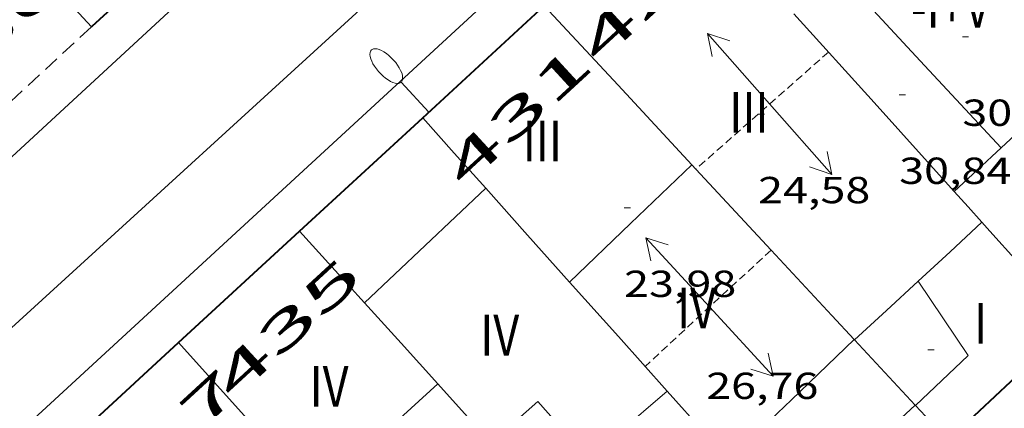
# Model space of a CAD drawing. Units: inches. Extents: x 452995 to 454002, y 4597998 to 4598502.
# Drawn here: x 453553 to 453585, y 4598438 to 4598450 of the extents above; entities that cross this region are included whole.
import ezdxf
from ezdxf.enums import TextEntityAlignment as Align

# ---------------------------------------------------------------- set-up
doc = ezdxf.new("R2010")
doc.units = ezdxf.units.IN
doc.header["$MEASUREMENT"] = 0
for name, pattern in [('DGN Style 1', [6.299766139999999, 0.01048214, -6.289283999999999]), ('TRAZOS', [0.75, 0.5, -0.25]), ('TRAZOS2', [0.375, 0.25, -0.125])]:
    doc.linetypes.add(name, pattern=pattern)
for name, color, linetype, lineweight in [('CARENER', 7, 'Continuous', 0), ('COTA EDIFICI', 7, 'Continuous', 0), ('EDIFICI EN CONSTRUCCIO', 7, 'Continuous', 0), ('EIX VIA URBANA PAVIMENTADA', 7, 'Continuous', 0), ('FACANA EXTERIOR', 7, 'Continuous', 0), ('FANAL', 7, 'Continuous', 0), ('LINIA VOLUMETRICA', 7, 'Continuous', 0), ('MITGERES', 7, 'Continuous', 0), ('TEXT DE NUMERO DE PLANTES', 7, 'Continuous', 0), ('TEXT DE NUMERO DE POLICIA', 7, 'Continuous', 0), ('VORERA', 7, 'Continuous', 0)]:
    doc.layers.add(name, color=color, linetype=linetype, lineweight=lineweight)
doc.styles.add('Style-Arial', font='ARIAL.TTF')

# ---------------------------------------------------------------- blocks, each defined once
blk = doc.blocks.new('FANALP')
at = {"color": 0, "linetype": 'ByBlock', "lineweight": -2, "flags": 128}
for points in [[(1.3, 0), (0, 0)], [(2.7, 0), (2.692, 0.046), (2.668, 0.09), (2.63, 0.132), (2.576, 0.17), (2.51, 0.206), (2.432, 0.236), (2.344, 0.262), (2.248, 0.28), (2.146, 0.294), (2.04, 0.3), (1.936, 0.298), (1.83, 0.292), (1.73, 0.278), (1.636, 0.256), (1.55, 0.23), (1.474, 0.198), (1.41, 0.162), (1.36, 0.122), (1.326, 0.08), (1.304, 0.036), (1.3, -0.01), (1.312, -0.056), (1.34, -0.1), (1.382, -0.14), (1.438, -0.18), (1.508, -0.214), (1.588, -0.242), (1.678, -0.266), (1.776, -0.284), (1.878, -0.296), (1.982, -0.3), (2.088, -0.298), (2.192, -0.288), (2.292, -0.272), (2.384, -0.252), (2.468, -0.224), (2.54, -0.19), (2.602, -0.154), (2.648, -0.112), (2.68, -0.07), (2.698, -0.024), (2.7, 0)]]:
    blk.add_lwpolyline(points, dxfattribs=at)
blk = doc.blocks.new('COTA')
at = {"color": 0, "linetype": 'ByBlock', "lineweight": -2}
blk.add_line((0, 0), (0.2, 0), dxfattribs=at)
blk = doc.blocks.new('SENTIT')
at = {"color": 0, "linetype": 'ByBlock', "lineweight": -2}
blk.add_line((0, 0), (3, 0), dxfattribs=at)
at = {"color": 0, "linetype": 'ByBlock', "lineweight": -2, "flags": 128}
blk.add_lwpolyline([(2.35, 0.376), (3, 0), (2.35, -0.374)], dxfattribs=at)

msp = doc.modelspace()

# ---------------------------------------------------------------- linework, layer by layer
at = {"layer": 'CARENER', "color": 1, "linetype": 'TRAZOS2', "lineweight": 20}
for points, elevation in [([(453579.293831172, 4598449.403356848), (453575.0638111179, 4598445.667396266)], 24.49103797081625), ([(453575.0638111179, 4598445.667396266), (453575.063796266, 4598445.667383149)], 24.67403761205943), ([(453577.4615345086, 4598443.087133961), (453573.4417460189, 4598439.376385707)], 26.81803417717538), ([(453577.461780408, 4598443.087360956), (453577.4615345086, 4598443.087133961)], 26.8180415785755)]:
    msp.add_lwpolyline(points, dxfattribs=dict(at, elevation=elevation))
at = {"layer": 'EDIFICI EN CONSTRUCCIO', "color": 1, "linetype": 'TRAZOS', "lineweight": 30, "extrusion": (-0.6775629343345292, 0.7331311047744272, 0.05854274701626364), "elevation": 3063954.936216345}
msp.add_lwpolyline([(-3454179.518243611, -179669.4893560024), (-3454174.284232493, -179669.5704952898), (-3454168.9320867, -179669.6326019047)], dxfattribs=at)
at = {"layer": 'EIX VIA URBANA PAVIMENTADA', "color": 1, "linetype": 'Continuous', "lineweight": 20, "elevation": 11.63008369726595}
msp.add_lwpolyline([(453582.0869590284, 4598466.972372148), (453577.9069142209, 4598463.145406727), (453573.9849712167, 4598459.560345462), (453544.5516430254, 4598432.694601649), (453540.8756944468, 4598429.333546111), (453537.6616054476, 4598426.389624326), (453534.8495021086, 4598423.812716858), (453532.3914787246, 4598421.556734337), (453528.0924267742, 4598417.603775302), (453524.8704732205, 4598414.636725139), (453522.456506637, 4598412.408688817), (453518.8394625316, 4598409.062723486), (453515.2263956373, 4598405.712779667), (453513.6783123357, 4598404.272855425), (453512.2283258103, 4598402.919839725), (453510.8703603745, 4598401.650804233), (453508.3293810716, 4598399.266779367), (453506.1083752388, 4598397.176780229), (453502.2263162153, 4598393.514827883), (453496.4092649359, 4598388.015864003), (453493.4992299837, 4598385.267890902), (453490.5861770036, 4598382.522936048)], dxfattribs=at)
at = {"layer": 'EIX VIA URBANA PAVIMENTADA', "color": 1, "linetype": 'Continuous', "lineweight": 20, "extrusion": (0.2283813029845126, 0.1420767125146292, 0.9631490996767488), "elevation": 756935.9395141857, "flags": 128}
msp.add_lwpolyline([(3664894.688813706, -2710480.14547014), (3664965.77952065, -2710473.044243941), (3664972.207612998, -2710472.635272799)], dxfattribs=at)
at = {"layer": 'FACANA EXTERIOR', "color": 1, "linetype": 'Continuous', "lineweight": 40, "extrusion": (-0.6818265880449269, 0.7261302029178723, 0.08858573387099747), "elevation": 3029800.377360847, "flags": 128}
msp.add_lwpolyline([(-3478377.504094772, -269440.5774956594), (-3478374.769650485, -269440.6206654456), (-3478372.03803323, -269440.6648391805)], dxfattribs=at)
at = {"layer": 'FACANA EXTERIOR', "color": 1, "linetype": 'Continuous', "lineweight": 40}
for points in [[(453559.7118341556, 4598453.798512239, 11.07001716289183), (453555.7978009335, 4598450.219536386, 10.9940170450976), (453555.7808007858, 4598450.203536492, 11.0000170544)], [(453566.3477951735, 4598447.30445182, 11.06701715830166), (453570.2258282724, 4598450.874427931, 11.1420172745568)], [(453562.4207616482, 4598443.688476008, 10.98101702496152), (453566.3477951712, 4598447.304451823, 11.0670171582768)], [(453566.3477951712, 4598447.304451823, 11.0670171582768), (453566.3477951735, 4598447.30445182, 11.06701715830166)], [(453558.562728715, 4598440.136499775, 10.9170169257168), (453562.4207616482, 4598443.688476008, 10.9810170249424)], [(453554.5146941529, 4598436.408524711, 10.86401684354713), (453558.562728715, 4598440.136499782, 10.9170169257168)], [(453558.562728715, 4598440.136499782, 10.9170169257168), (453558.562728715, 4598440.136499775, 10.9170169257168)]]:
    msp.add_polyline3d(points, dxfattribs=at)
for points in [[(453566.3477951712, 4598447.304451823, 11.0670171582768), (453566.3477951722, 4598447.30445182, 11.0670171582768)], [(453558.562728715, 4598440.136499782, 10.9170169257168), (453558.562728715, 4598440.136499775, 10.9170169257168)]]:
    msp.add_polyline3d(points, close=True, dxfattribs=at)
at = {"layer": 'LINIA VOLUMETRICA', "color": 1, "linetype": 'Continuous', "lineweight": 20, "extrusion": (-5.180010312465399e-08, -0.006827005827605542, 0.9999766957241689), "elevation": -31362.91614790462, "flags": 128}
msp.add_lwpolyline([(453584.7968180745, 4598339.389468529), (453582.2228352012, 4598342.172557234), (453579.647852326, 4598344.955645944)], dxfattribs=at)
at = {"layer": 'LINIA VOLUMETRICA', "color": 1, "linetype": 'Continuous', "lineweight": 20, "extrusion": (0.210690735552594, -1.575315148087154e-06, 0.9775527678595286), "elevation": 95588.68196998487, "flags": 128}
msp.add_lwpolyline([(4598448.347591416, -443361.5096573313), (4598449.04159241, -443362.2738117172), (4598449.734593402, -443363.037966103)], dxfattribs=at)
at = {"layer": 'LINIA VOLUMETRICA', "color": 1, "linetype": 'Continuous', "lineweight": 20, "extrusion": (-0.002938594718874501, -0.002817994185732989, 0.9999917117505763), "elevation": -14265.66862604268, "flags": 128}
msp.add_lwpolyline([(453573.0496132791, 4598423.866101091), (453571.0995721619, 4598421.996105564), (453569.149531045, 4598420.126110036)], dxfattribs=at)
at = {"layer": 'LINIA VOLUMETRICA', "color": 1, "linetype": 'Continuous', "lineweight": 20, "extrusion": (-0.573864255161549, 0.584255534545954, 0.573868701882497), "elevation": 2426396.479516369, "flags": 128}
msp.add_lwpolyline([(-3545872.854884877, -1700237.341080317), (-3545870.194842713, -1700237.438766849), (-3545867.535513968, -1700237.5352323)], dxfattribs=at)
at = {"layer": 'LINIA VOLUMETRICA', "color": 1, "linetype": 'Continuous', "lineweight": 20, "extrusion": (-0.004094128064573084, -0.00409406632686067, 0.9999832382276727), "elevation": -20661.01472819109, "flags": 128}
msp.add_lwpolyline([(453580.4777678743, 4598397.925653529), (453579.4627349296, 4598396.986651904), (453578.4467019991, 4598396.048650298)], dxfattribs=at)
at = {"layer": 'LINIA VOLUMETRICA', "color": 1, "linetype": 'Continuous', "lineweight": 20, "extrusion": (-6.61311771984305e-08, -0.008519391013831342, 0.9999637093298682), "elevation": -39153.62106196541, "flags": 128}
msp.add_lwpolyline([(453582.1567816578, 4598275.407812356), (453581.1407729573, 4598274.46878453), (453580.1257642584, 4598273.529756702)], dxfattribs=at)
at = {"layer": 'LINIA VOLUMETRICA', "color": 1, "linetype": 'Continuous', "lineweight": 20, "extrusion": (-0.04199120159122535, 0.009726008198804936, 0.9990706400217363), "elevation": 25700.40198630426, "flags": 128}
msp.add_lwpolyline([(-4582194.047893218, -595183.7547155219), (-4582192.092156744, -595181.6666836224), (-4582190.159664859, -595182.9427031167)], dxfattribs=at)
at = {"layer": 'LINIA VOLUMETRICA', "color": 1, "linetype": 'Continuous', "lineweight": 20, "extrusion": (-3.303851751623567e-07, -0.04275834782834414, 0.9990854436387718), "elevation": -196596.1682107245, "flags": 128}
msp.add_lwpolyline([(453544.5835242175, 4594239.299355584), (453542.5795213773, 4594237.381598437), (453540.5745185355, 4594235.463841289)], dxfattribs=at)
at = {"layer": 'LINIA VOLUMETRICA', "color": 1, "linetype": 'Continuous', "lineweight": 20, "extrusion": (-6.993989478755498e-07, -0.08967659710471225, 0.9959709372924644), "elevation": -412343.1322302609, "flags": 128}
msp.add_lwpolyline([(453530.9669207697, 4579917.606010279), (453529.02191813, 4579915.82181849), (453527.0769154906, 4579914.037626702)], dxfattribs=at)
at = {"layer": 'LINIA VOLUMETRICA', "color": 1, "linetype": 'Continuous', "lineweight": 20, "extrusion": (-0.004730531102613691, 0.000362715605784678, 0.999988745193103), "elevation": -447.5394787940899, "flags": 128}
msp.add_lwpolyline([(453568.6064429246, 4598436.59420066), (453567.6334369585, 4598437.689209812), (453569.2174651239, 4598439.049199993)], dxfattribs=at)
at = {"layer": 'LINIA VOLUMETRICA', "color": 1, "linetype": 'Continuous', "lineweight": 20, "extrusion": (-0.1296966789119611, 0.1011636002429449, 0.9863795909613566), "elevation": 406396.7429860833, "flags": 128}
msp.add_lwpolyline([(-3904836.174656138, -2436889.692507602), (-3904836.893734329, -2436893.650322369), (-3904834.945376053, -2436894.015097925)], dxfattribs=at)
at = {"layer": 'LINIA VOLUMETRICA', "color": 1, "linetype": 'Continuous', "lineweight": 20, "extrusion": (-2.024769294333004e-07, -0.02629285009948114, 0.9996542832567693), "elevation": -120881.9418060235, "flags": 128}
msp.add_lwpolyline([(453546.6489180811, 4596852.508245678), (453544.594915112, 4596850.606585059), (453542.5399121413, 4596848.704924445)], dxfattribs=at)
at = {"layer": 'LINIA VOLUMETRICA', "color": 1, "linetype": 'Continuous', "lineweight": 20}
msp.add_polyline3d([(453584.7968164833, 4598446.343310347, 30.49604728099841), (453587.7678420084, 4598449.100292078, 29.85504628719201), (453582.7208760592, 4598454.61933893, 29.815046225176), (453579.6478507327, 4598451.909358045, 30.54704736006881)], dxfattribs=at)
at = {"layer": 'MITGERES', "color": 1, "linetype": 'Continuous', "lineweight": 30, "extrusion": (0.1314193631704131, -0.1314213574817366, 0.9825769068024857), "elevation": -544717.7478231027, "flags": 128}
msp.add_lwpolyline([(3572285.451860647, 2879846.583839994), (3572285.603888839, 2879850.377095866), (3572285.75733125, 2879854.170351741)], dxfattribs=at)
at = {"layer": 'MITGERES', "color": 1, "linetype": 'Continuous', "lineweight": 30, "flags": 128}
for points, elevation in [([(453570.225828272, 4598450.87442793), (453572.578812701, 4598448.341406152), (453574.9327971319, 4598445.808384362)], 11.14201727655415), ([(453566.3477951722, 4598447.30445182), (453566.3477951712, 4598447.304451823)], 11.06701715892973), ([(453562.4207616482, 4598443.688476008), (453563.4537545997, 4598442.548466402), (453564.4867475518, 4598441.408456798)], 10.98101702527492), ([(453577.4615345086, 4598443.087133961), (453579.3997675834, 4598441.001343014), (453580.1147628498, 4598440.231336398)], 16.75768335272661), ([(453558.562728715, 4598440.136499775), (453560.7517136403, 4598437.702479401), (453562.9406985663, 4598435.268459016)], 10.91701692716013)]:
    msp.add_lwpolyline(points, dxfattribs=dict(at, elevation=elevation))
at = {"layer": 'MITGERES', "color": 1, "linetype": 'Continuous', "lineweight": 30, "extrusion": (-0.7286355385885295, -0.4842958274588936, 0.4843013559878904), "elevation": -2557497.69763233, "flags": 128}
msp.add_lwpolyline([(-3578600.348120716, 1415718.511612641), (-3578604.122647027, 1415717.357194852), (-3578607.898006156, 1415716.203920052)], dxfattribs=at)
at = {"layer": 'MITGERES', "color": 1, "linetype": 'Continuous', "lineweight": 30}
for points, elevation in [([(453568.3597812338, 4598445.056433072), (453567.3537882024, 4598446.180442448), (453566.3477951722, 4598447.30445182)], 11.46201777068481), ([(453574.9327971312, 4598445.808384361), (453575.0638111179, 4598445.667396266)], 14.79502293796395), ([(453575.0638111179, 4598445.667396266), (453577.4615345086, 4598443.087133961)], 14.89670845415715), ([(453558.562728715, 4598440.136499782), (453558.562728715, 4598440.136499775)], 10.91701692482457)]:
    msp.add_lwpolyline(points, dxfattribs=dict(at, elevation=elevation))
at = {"layer": 'MITGERES', "color": 1, "linetype": 'Continuous', "lineweight": 30, "extrusion": (1.31061005585201e-06, 0.1727321516013467, 0.9849688339239225), "elevation": 794311.1927997912, "flags": 128}
msp.add_lwpolyline([(-453536.1419411944, -4529323.441238993), (-453534.805939123, -4529324.958040606), (-453533.4689370503, -4529326.474842219)], dxfattribs=at)
at = {"layer": 'MITGERES', "color": 1, "linetype": 'Continuous', "lineweight": 30, "extrusion": (-0.7575917234043077, -0.6425046183505649, 0.1150764790367079), "elevation": -3298151.433069007, "flags": 128}
msp.add_lwpolyline([(-3213662.695564376, 382092.6764463124), (-3213663.356563891, 382092.5002756753), (-3213664.016153942, 382092.3251117275)], dxfattribs=at)
at = {"layer": 'MITGERES', "color": 1, "linetype": 'Continuous', "lineweight": 30, "extrusion": (0.7262780847942355, 0.6828621940413493, 0.07886296657273384), "elevation": 3469532.951998353, "flags": 128}
msp.add_lwpolyline([(3039475.816468247, -274456.6788247364), (3039479.770085232, -274457.727091218), (3039480.15376559, -274457.828406926)], dxfattribs=at)
at = {"layer": 'MITGERES', "color": 1, "linetype": 'Continuous', "lineweight": 30, "extrusion": (1.324468355562614e-06, 0.1730111911566733, 0.9849198585330661), "elevation": 795594.3457284588, "flags": 128}
msp.add_lwpolyline([(-453538.9468814025, -4529094.720193563), (-453537.3878788672, -4529096.48886802), (-453535.8298763334, -4529098.257542477)], dxfattribs=at)
at = {"layer": 'MITGERES', "color": 1, "linetype": 'Continuous', "lineweight": 30, "extrusion": (0.7409285634191928, 0.6715838471267778, 1.371014733930219e-05), "elevation": 3424297.855617948, "flags": 128}
msp.add_lwpolyline([(3102510.004096809, -35.59661053894563), (3102508.258977202, -35.38661021333593), (3102506.513857594, -35.17660988773816)], dxfattribs=at)
at = {"layer": 'MITGERES', "color": 1, "linetype": 'Continuous', "lineweight": 30, "extrusion": (-0.3233783670313176, 0.3233833008566904, 0.8892972913841521), "elevation": 1340397.517904956, "flags": 128}
msp.add_lwpolyline([(-3572295.487241605, -2606420.328316788), (-3572295.487948714, -2606420.319570346), (-3572295.487241606, -2606420.310823905)], dxfattribs=at)
at = {"layer": 'MITGERES', "color": 1, "linetype": 'Continuous', "lineweight": 30, "extrusion": (-0.3304760617301818, 0.3304811186177709, 0.8840632346503591), "elevation": 1369816.936788717, "flags": 128}
msp.add_lwpolyline([(-3572295.421739548, -2591079.769199192), (-3572295.368706545, -2591078.162323491), (-3572295.317087761, -2591076.55544779)], dxfattribs=at)
at = {"layer": 'MITGERES', "color": 1, "linetype": 'Continuous', "lineweight": 30, "extrusion": (0.5473751191483378, 0.5917666375736179, 0.591770838747701), "elevation": 2969480.843799116, "flags": 128}
msp.add_lwpolyline([(2789539.593009369, -2179911.661306273), (2789538.327164812, -2179911.471504695), (2789537.061999287, -2179911.28294365)], dxfattribs=at)
at = {"layer": 'MITGERES', "color": 1, "linetype": 'Continuous', "lineweight": 30, "extrusion": (0.03374986124807855, 0.2024899012871581, 0.9787026038294024), "elevation": 946457.7693599808, "flags": 128}
msp.add_lwpolyline([(308608.44893097, -4512242.506271264), (308608.675801894, -4512242.691381634), (308610.0740172622, -4512243.836143145)], dxfattribs=at)
at = {"layer": 'MITGERES', "color": 1, "linetype": 'Continuous', "lineweight": 30, "extrusion": (-0.7001411044602823, -0.1400226960666135, 0.7001400420140053), "elevation": -961442.9188910186, "flags": 128}
msp.add_lwpolyline([(-4420195.032343236, 942800.816055035), (-4420195.026655862, 942800.8202566898), (-4420195.020772368, 942800.8258588956)], dxfattribs=at)
at = {"layer": 'MITGERES', "color": 1, "linetype": 'Continuous', "lineweight": 30, "extrusion": (-0.7945887517259935, -0.4293154559130982, 0.4293215053368001), "elevation": -2334583.041888685, "flags": 128}
msp.add_lwpolyline([(-3830073.406804184, 1109788.098784595), (-3830072.958815916, 1109788.368950029), (-3830072.511707442, 1109788.640222697)], dxfattribs=at)
at = {"layer": 'VORERA', "color": 1, "linetype": 'Continuous', "lineweight": 0, "extrusion": (0.6779116603372981, -0.7349981924513902, 0.01460951306227908), "elevation": -3072380.359864592, "flags": 128}
msp.add_lwpolyline([(3451102.688268122, 44902.36220573793), (3451059.727411454, 44901.42810459826), (3450983.659534835, 44900.69702544076)], dxfattribs=at)
at = {"layer": 'VORERA', "color": 1, "linetype": 'Continuous', "lineweight": 0, "extrusion": (-0.6770069826019803, 0.7341090119347115, 0.05239755819123171), "elevation": 3068695.947237099, "flags": 128}
msp.add_lwpolyline([(-3450908.007494733, -161001.8249426989), (-3450859.378269553, -161002.7552220599), (-3450792.458124529, -161003.3790800167)], dxfattribs=at)

# ---------------------------------------------------------------- block references
at = {"layer": 'CARENER', "color": 1, "linetype": 'Continuous', "lineweight": 20, "zscale": 1.0000015504}
for p, xscale, yscale, rotation in [((453577.4168156869, 4598447.746368517, 24.5680380902272), 1.000002928318414, 1.000002928318423, 131.4520159966494), ((453577.4168156869, 4598447.746368517, 24.5680380902272), 1.000002928318414, 1.000002928318423, 311.4520159966494), ((453575.4967635961, 4598441.273373051, 26.75904148715361), 1.000001550400007, 1.000001550399986, 132.7107045859295), ((453575.4967635961, 4598441.273373051, 26.75904148715361), 1.000001550400007, 1.000001550399986, 312.7107045859295)]:
    msp.add_blockref('SENTIT', p, dxfattribs=dict(at, xscale=xscale, yscale=yscale, rotation=rotation))
at = {"layer": 'COTA EDIFICI', "color": 7, "linetype": 'Continuous', "lineweight": 0, "xscale": 1.000001550400009, "yscale": 1.000001550399986, "zscale": 1.0000015504, "rotation": 359.9995652666707}
for p in [(453583.563841462, 4598449.887325196, 30.03104656006241), (453581.5488242935, 4598448.036337615, 30.83904781278561), (453577.0488126429, 4598447.420370805, 24.5820381119328), (453572.7737833359, 4598444.431398608, 23.9830371832432), (453575.3927627141, 4598441.178373692, 26.75804148560321), (453582.4647640421, 4598439.908318064, 22.4710348390384)]:
    msp.add_blockref('COTA', p, dxfattribs=at)
at = {"layer": 'FANAL', "color": 7, "linetype": 'Continuous', "lineweight": 0, "xscale": 1.000001550399997, "yscale": 1.000001550399986, "zscale": 1.0000015504, "rotation": 132.631591188094}
msp.add_blockref('FANALP', (453566.5417968236, 4598447.482450623, 11.0710171644784), dxfattribs=at)

# ---------------------------------------------------------------- texts
at = {"layer": 'COTA EDIFICI', "color": 7, "linetype": 'Continuous', "lineweight": 0, "style": 'Style-Arial', "width": 1.25}
for s, p in [('30,03', (453583.563826287, 4598447.887322095, 30.03104656006241)), ('30,84', (453581.5488091185, 4598446.036334515, 30.83904781278561)), ('24,58', (453577.0487974678, 4598445.420367704, 24.5820381119328)), ('23,98', (453572.7737681608, 4598442.431395506, 23.9830371832432)), ('26,76', (453575.392747539, 4598439.178370591, 26.75804148560321))]:
    msp.add_text(s, height=0.8400013023360002, rotation=359.99956526667, dxfattribs=at).set_placement(p, align=Align.TOP_LEFT)
at = {"layer": 'TEXT DE NUMERO DE PLANTES', "color": 7, "linetype": 'Continuous', "lineweight": 0, "style": 'Style-Arial', "width": 0.8076910650906692}
for s, p in [('-I+V', (453583.1915211204, 4598450.82833048)), ('III', (453576.7551972562, 4598447.47637412)), ('III', (453570.1661801512, 4598446.568422706)), ('IV', (453575.0814870444, 4598441.237377146)), ('I', (453584.1492345675, 4598440.747307584)), ('IV', (453568.8034707479, 4598440.372423439)), ('IV', (453563.3604499263, 4598438.740462207))]:
    msp.add_text(s, height=1.300004015523101, rotation=359.99956526667, dxfattribs=at).set_placement(p, align=Align.MIDDLE_CENTER)
at = {"layer": 'TEXT DE NUMERO DE POLICIA', "color": 7, "linetype": 'DGN Style 1', "lineweight": 20, "style": 'Style-Arial', "width": 2.249995982150032}
for s, rotation, p in [('429', 42.60770136157198, (453573.6759232346, 4598451.333759026)), ('436', 43.26385968732041, (453552.5110191791, 4598449.909147029)), ('431', 42.60770136157198, (453569.3834596664, 4598447.386228043)), ('435', 42.60770136157198, (453562.022237176, 4598440.614522251)), ('437', 42.60770136157198, (453558.1422040882, 4598437.046546158))]:
    msp.add_text(s, height=1.120003736451101, rotation=rotation, dxfattribs=at).set_placement(p, align=Align.MIDDLE_CENTER)

doc.saveas('drawing.dxf')
